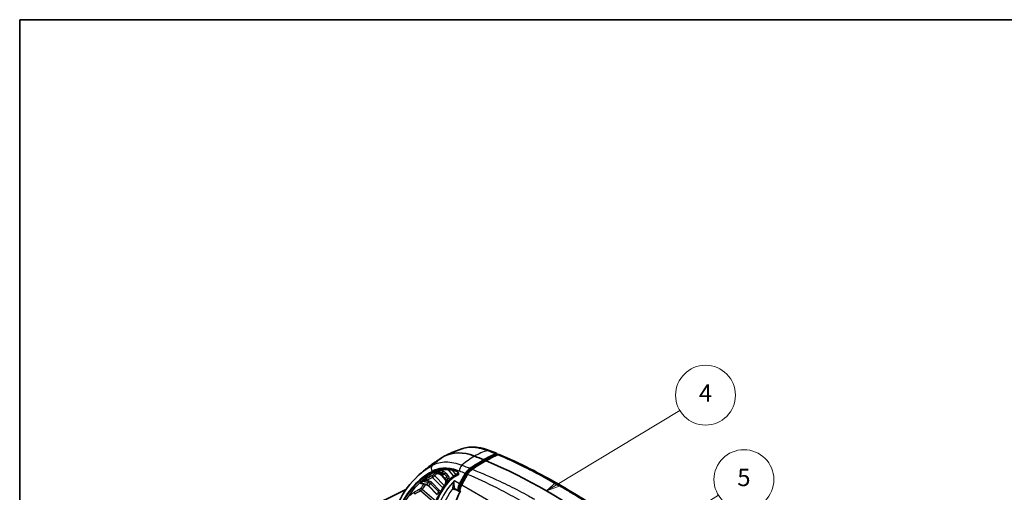
# Model space of a CAD drawing. Units: millimetres. Extents: x 29 to 3402, y 16 to 1140.
# Drawn here: x 29 to 424, y 388 to 578 of the extents above; entities that cross this region are included whole.
import ezdxf

# ---------------------------------------------------------------- set-up
doc = ezdxf.new("R2010")
doc.units = ezdxf.units.MM
doc.header["$LTSCALE"] = 2
for name, color, linetype, lineweight in [('Border (ISO)', 7, 'Continuous', 35), ('Symbol (TK)', 100, 'Continuous', 18), ('Visible (ISO)', 7, 'Continuous', 35), ('Visible Narrow (ISO)', 7, 'Continuous', 25)]:
    doc.layers.add(name, color=color, linetype=linetype, lineweight=lineweight)
doc.styles.add('Note Text (TK2) NK用', font='txt')

# ---------------------------------------------------------------- blocks, each defined once
blk = doc.blocks.new('図面枠 tk図枠')
at = {"layer": 'Border (ISO)'}
for q in [(405.5, 289), (14.5, 8)]:
    blk.add_line((14.5, 289), q, dxfattribs=at)
blk = doc.blocks.new('バルーン4')
at = {"layer": 'Symbol (TK)', "color": 100}
for p, q in [((122.23, 195.74), (146.84, 210.56)), ((121.97, 196.17), (120.08, 194.45)), ((122.23, 195.74), (120.08, 194.45)), ((120.08, 194.45), (122.48, 195.31))]:
    blk.add_line(p, q, dxfattribs=at)
at = {"layer": 'Symbol (TK)'}
blk.add_circle((151.98, 213.65), 6, dxfattribs=at)
at = {"layer": 'Symbol (TK)', "color": 7, "insert": (151.98, 213.62), "char_height": 3.5, "attachment_point": 5, "style": 'Note Text (TK2) NK用'}
blk.add_mtext('4', dxfattribs=at)
blk = doc.blocks.new('バルーン5')
at = {"layer": 'Symbol (TK)', "color": 100}
for p, q in [((122.62, 173.84), (154.57, 193.58)), ((122.35, 174.27), (120.49, 172.53)), ((122.62, 173.84), (120.49, 172.53)), ((120.49, 172.53), (122.88, 173.42))]:
    blk.add_line(p, q, dxfattribs=at)
at = {"layer": 'Symbol (TK)'}
blk.add_circle((159.67, 196.72), 6, dxfattribs=at)
at = {"layer": 'Symbol (TK)', "color": 7, "insert": (159.67, 196.71), "char_height": 3.5, "attachment_point": 5, "style": 'Note Text (TK2) NK用'}
blk.add_mtext('5', dxfattribs=at)

msp = doc.modelspace()

# ---------------------------------------------------------------- linework, layer by layer
at = {"layer": 'Visible (ISO)'}
for p, q in [((220.285, 403.642), (220.285, 403.642)), ((202.744, 400.277), (202.744, 400.276)), ((199.512, 393.532), (198.325, 394.977)), ((203.401, 395.097), (204.793, 395.982)), ((206.188, 391.596), (208.458, 395.66)), ((209.697, 397.876), (209.697, 397.876)), ((210.416, 397.61), (210.416, 397.61)), ((196.365, 387.327), (192.923, 390.881)), ((199.772, 391.697), (199.817, 392.756)), ((167.129, 381.187), (184.019, 389.623)), ((205.064, 388.824), (203.706, 389.608)), ((205.477, 388.879), (205.364, 388.944))]:
    msp.add_line(p, q, dxfattribs=at)
for centre, major_axis, ratio, start_param, end_param in [((243.202, 325.539), (-44.45, 76.99), 0.5773503, 6.2728859, 6.3078805), ((214.923, 375.2), (-15.875, 27.496), 0.5773503, 5.6591162, 6.2728859), ((240.167, 181.516), (-127, 219.97), 0.5773503, 5.6382102, 5.6591162), ((197.251, 370.88), (-35.698, -34.427), 0.2659944, 3.8059569, 3.9578936), ((203.716, 380.851), (28.227, 24.384), 0.2646054, 0.7577724, 0.9416319), ((220.727, 402.942), (-0.221, 0.511), 0.7708012, 0.0134248, 0.0134589), ((199.575, 372.221), (36.99, 33.937), 0.280077, 0.9026933, 1.05463), ((203.697, 380.839), (30.304, 25.183), 0.2558557, 0.984016, 1.1678755), ((240.167, 181.516), (126.873, -219.75), 0.5773503, 2.4931775, 2.4958432), ((240.167, 181.516), (-127, 219.97), 0.5773503, 5.3628817, 5.6326926), ((210.657, 397.128), (-0.309, 0.467), 0.3869872, 6.2830824, 6.2831349), ((254.444, 334.137), (-38.1, 65.991), 0.5773503, 0.3492445, 0.5811865), ((212.216, 395.693), (7.353, 6.709), 0.2837481, 3.2314677, 3.2315052), ((212.376, 395.601), (7.202, 6.504), 0.2774557, 3.2307534, 3.2310477)]:
    msp.add_ellipse(centre, major_axis=major_axis, ratio=ratio, start_param=start_param, end_param=end_param, dxfattribs=at)
for points, knots in [([(206.984, 405.999), (208.794, 406.51), (210.779, 406.612), (214.245, 406.126), (215.731, 405.727), (217.218, 405.148)], [0.0562391, 0.0562391, 0.0562391, 0.0562391, 0.9127823, 0.9127823, 1.5275995, 1.5275995, 1.5275995, 1.5275995]), ([(199.445, 402.914), (199.912, 403.158), (200.383, 403.393), (201.331, 403.846), (201.808, 404.063), (202.766, 404.479), (203.247, 404.678), (204.211, 405.058), (204.695, 405.238), (205.663, 405.58), (206.148, 405.742), (206.632, 405.895)], [3.95168604, 3.95168604, 3.95168604, 3.95168604, 3.97224632, 3.97224632, 3.9928066, 3.9928066, 4.01336688, 4.01336688, 4.03392716, 4.03392716, 4.05448744, 4.05448744, 4.05448744, 4.05448744]), ([(220.23, 403.94), (220.297, 403.912), (220.349, 403.855), (220.386, 403.756), (220.392, 403.72), (220.394, 403.683)], [0, 0, 0, 0, 0.052772724, 0.052772724, 0.080344982, 0.080344982, 0.080344982, 0.080344982]), ([(220.501, 403.45), (220.662, 403.523), (220.812, 403.572), (221.051, 403.575), (221.134, 403.564), (221.215, 403.53)], [0, 0, 0, 0, 0.07047169, 0.07047169, 0.10361308, 0.10361308, 0.10361308, 0.10361308]), ([(197.668, 401.872), (197.032, 401.468), (196.404, 401.052), (195.165, 400.201), (194.554, 399.765), (193.349, 398.873), (192.756, 398.418), (191.588, 397.488), (191.014, 397.014), (189.886, 396.05), (189.332, 395.559), (188.789, 395.06)], [2.38088971, 2.38088971, 2.38088971, 2.38088971, 2.40144977, 2.40144977, 2.42200982, 2.42200982, 2.44256988, 2.44256988, 2.46312993, 2.46312993, 2.48368999, 2.48368999, 2.48368999, 2.48368999]), ([(215.029, 401.378), (215.034, 401.375), (215.04, 401.372), (215.045, 401.369), (215.051, 401.365), (215.056, 401.36), (215.061, 401.355), (215.071, 401.345), (215.081, 401.333), (215.089, 401.32), (215.097, 401.307), (215.103, 401.292), (215.107, 401.278), (215.108, 401.271), (215.11, 401.264), (215.11, 401.257), (215.111, 401.251), (215.11, 401.245), (215.11, 401.239)], [0, 0, 0, 0, 0.00002308068, 0.00002308068, 0.00002308068, 0.00004629287, 0.00004629287, 0.00004629287, 0.00009219301, 0.00009219301, 0.00009219301, 0.00013936208, 0.00013936208, 0.00013936208, 0.00016250438, 0.00016250438, 0.00016250438, 0.00018438603, 0.00018438603, 0.00018438603, 0.00018438603]), ([(215.11, 401.239), (215.108, 401.215), (215.116, 401.185), (215.131, 401.158), (215.147, 401.132), (215.17, 401.11), (215.191, 401.101)], [0.0000344433, 0.0000344433, 0.0000344433, 0.0000344433, 0.00012656423, 0.00012656423, 0.00012656423, 0.00021871814, 0.00021871814, 0.00021871814, 0.00021871814]), ([(215.778, 400.969), (215.792, 400.978), (215.808, 400.984), (215.828, 400.989), (215.892, 401.006), (215.958, 400.99), (216.01, 400.968)], [-0.600829, -0.600829, -0.600829, -0.600829, -0.5, -0.5, -0.5, 0, 0, 0, 0]), ([(195.405, 396.215), (195.376, 396.224), (195.347, 396.23), (195.292, 396.237), (195.266, 396.238), (195.217, 396.237), (195.195, 396.235), (195.161, 396.229), (195.148, 396.226), (195.13, 396.222), (195.125, 396.22), (195.112, 396.217), (195.106, 396.215), (195.097, 396.212), (195.095, 396.211), (195.092, 396.21), (195.092, 396.209), (195.092, 396.209)], [0, 0, 0, 0, 0.009024488, 0.009024488, 0.016884595, 0.016884595, 0.023827049, 0.023827049, 0.028345316, 0.028345316, 0.030896498, 0.030896498, 0.034836128, 0.034836128, 0.038827252, 0.038827252, 0.041797816, 0.041797816, 0.041797816, 0.041797816]), ([(195.252, 396.357), (195.746, 396.615), (196.266, 396.828), (197.352, 397.163), (197.919, 397.284), (199.094, 397.433), (199.702, 397.46), (200.955, 397.419), (201.599, 397.351), (202.917, 397.118), (203.589, 396.954), (204.272, 396.742)], [3.95168604, 3.95168604, 3.95168604, 3.95168604, 4.05832765, 4.05832765, 4.16496926, 4.16496926, 4.27161087, 4.27161087, 4.37825248, 4.37825248, 4.48489409, 4.48489409, 4.48489409, 4.48489409]), ([(198.325, 394.977), (198.32, 394.984), (198.314, 394.991), (198.29, 395.019), (198.271, 395.04), (198.195, 395.122), (198.132, 395.182), (197.954, 395.329), (197.83, 395.412), (197.614, 395.521), (197.523, 395.558), (197.433, 395.585)], [0, 0, 0, 0, 0.00287459, 0.00287459, 0.01150202, 0.01150202, 0.0374921, 0.0374921, 0.08112891, 0.08112891, 0.11099607, 0.11099607, 0.11099607, 0.11099607]), ([(199.477, 391.289), (199.695, 391.601), (199.921, 391.902), (200.393, 392.481), (200.637, 392.759), (201.144, 393.292), (201.407, 393.547), (201.948, 394.032), (202.228, 394.262), (202.802, 394.698), (203.098, 394.904), (203.401, 395.097)], [3.66246723, 3.66246723, 3.66246723, 3.66246723, 3.7104329, 3.7104329, 3.75839857, 3.75839857, 3.80636425, 3.80636425, 3.85432992, 3.85432992, 3.90229559, 3.90229559, 3.90229559, 3.90229559]), ([(204.788, 395.839), (204.788, 395.839), (204.788, 395.84), (204.79, 395.845), (204.792, 395.851), (204.796, 395.875), (204.798, 395.901), (204.796, 395.961), (204.792, 395.992), (204.778, 396.067), (204.767, 396.112), (204.734, 396.207), (204.712, 396.258), (204.674, 396.332), (204.661, 396.357), (204.645, 396.383), (204.643, 396.387), (204.638, 396.395), (204.635, 396.4), (204.623, 396.419), (204.614, 396.433), (204.575, 396.488), (204.544, 396.528), (204.477, 396.602), (204.441, 396.636), (204.374, 396.69), (204.343, 396.71), (204.299, 396.733), (204.283, 396.739), (204.272, 396.742)], [0.03077061, 0.03077061, 0.03077061, 0.03077061, 0.03697075, 0.03697075, 0.04611133, 0.04611133, 0.06190646, 0.06190646, 0.07495068, 0.07495068, 0.09070119, 0.09070119, 0.10751571, 0.10751571, 0.11577199, 0.11577199, 0.1169037, 0.1169037, 0.11860136, 0.11860136, 0.12369885, 0.12369885, 0.13912895, 0.13912895, 0.15633109, 0.15633109, 0.1730539, 0.1730539, 0.18626823, 0.18626823, 0.18626823, 0.18626823]), ([(208.516, 395.76), (208.63, 395.949), (208.784, 396.158), (209.011, 396.422), (209.055, 396.472), (209.118, 396.541), (209.136, 396.56), (209.18, 396.607), (209.207, 396.636), (209.318, 396.75), (209.405, 396.836), (209.679, 397.091), (209.881, 397.261), (210.15, 397.46), (210.218, 397.509), (210.287, 397.555)], [0, 0, 0, 0, 0.09573857, 0.09573857, 0.11803143, 0.11803143, 0.12638479, 0.12638479, 0.13891716, 0.13891716, 0.17661995, 0.17661995, 0.25288025, 0.25288025, 0.27893396, 0.27893396, 0.27893396, 0.27893396]), ([(189.919, 391.927), (189.901, 391.931), (189.882, 391.934), (189.849, 391.938), (189.834, 391.939), (189.81, 391.94), (189.8, 391.939), (189.778, 391.938), (189.767, 391.937), (189.755, 391.935), (189.752, 391.934), (189.751, 391.934), (189.751, 391.934), (189.751, 391.934)], [0, 0, 0, 0, 0.006351409, 0.006351409, 0.012046147, 0.012046147, 0.016474232, 0.016474232, 0.023933828, 0.023933828, 0.030935991, 0.030935991, 0.031383172, 0.031383172, 0.031383172, 0.031383172]), ([(192.923, 390.881), (192.874, 390.931), (192.821, 390.98), (192.75, 391.038), (192.736, 391.049), (192.712, 391.067), (192.701, 391.075), (192.659, 391.107), (192.626, 391.13), (192.489, 391.218), (192.378, 391.278), (192.171, 391.363), (192.076, 391.395), (191.982, 391.418)], [0, 0, 0, 0, 0.02307311, 0.02307311, 0.02853021, 0.02853021, 0.03262266, 0.03262266, 0.0449112, 0.0449112, 0.08210636, 0.08210636, 0.11202411, 0.11202411, 0.11202411, 0.11202411]), ([(193.127, 375.633), (193.369, 376.844), (193.649, 378.025), (194.281, 380.324), (194.634, 381.441), (195.412, 383.607), (195.837, 384.656), (196.758, 386.68), (197.254, 387.656), (198.314, 389.531), (198.879, 390.43), (199.477, 391.289)], [3.34580428, 3.34580428, 3.34580428, 3.34580428, 3.40913687, 3.40913687, 3.47246946, 3.47246946, 3.53580205, 3.53580205, 3.59913464, 3.59913464, 3.66246723, 3.66246723, 3.66246723, 3.66246723]), ([(199.817, 392.756), (199.821, 392.863), (199.802, 392.989), (199.715, 393.224), (199.657, 393.334), (199.561, 393.47), (199.537, 393.502), (199.512, 393.532)], [0, 0, 0, 0, 0.0509077, 0.0509077, 0.09209031, 0.09209031, 0.10448333, 0.10448333, 0.10448333, 0.10448333]), ([(205.878, 388.355), (205.623, 388.519), (205.467, 388.794), (205.375, 389.459), (205.442, 389.865), (205.723, 390.689), (205.909, 391.095), (206.15, 391.528)], [0.01405273, 0.01405273, 0.01405273, 0.01405273, 0.2801575, 0.2801575, 0.56597523, 0.56597523, 0.79796688, 0.79796688, 0.79796688, 0.79796688]), ([(205.572, 388.67), (205.557, 388.671), (205.542, 388.673), (205.35, 388.699), (205.195, 388.748), (205.064, 388.824)], [0.53989633, 0.53989633, 0.53989633, 0.53989633, 0.55186707, 0.55186707, 0.6927992, 0.6927992, 0.6927992, 0.6927992])]:
    msp.add_open_spline(points, degree=3, knots=knots, dxfattribs=at)
for points in [[(215.779, 400.969), (217.41, 401.908), (218.977, 402.732), (220.449, 403.426)], [(217.218, 405.148), (218.22, 404.758), (219.221, 404.356), (220.223, 403.943)], [(220.23, 403.94), (220.23, 403.94), (220.23, 403.94), (220.23, 403.94)], [(220.285, 403.642), (220.398, 403.595), (220.511, 403.548), (220.624, 403.501)], [(220.394, 403.683), (220.396, 403.655), (220.395, 403.627), (220.391, 403.598)], [(220.449, 403.426), (220.466, 403.434), (220.484, 403.443), (220.501, 403.45)], [(221.215, 403.53), (229.412, 400.087), (237.641, 395.873), (245.927, 391.087)], [(210.348, 397.595), (212.193, 398.815), (214.016, 399.948), (215.778, 400.969)], [(180.817, 384.211), (182.899, 388.451), (185.592, 392.129), (188.787, 395.059)], [(188.787, 395.059), (188.787, 395.059), (188.788, 395.06), (188.789, 395.06)], [(197.433, 395.585), (196.757, 395.795), (196.081, 396.005), (195.405, 396.215)], [(208.458, 395.66), (208.477, 395.693), (208.497, 395.728), (208.516, 395.76)], [(210.287, 397.555), (210.307, 397.568), (210.327, 397.582), (210.348, 397.595)], [(191.982, 391.418), (191.295, 391.588), (190.607, 391.757), (189.919, 391.927)], [(206.15, 391.528), (206.162, 391.55), (206.175, 391.573), (206.188, 391.596)], [(245.927, 391.087), (254.244, 386.288), (262.645, 380.896), (270.89, 374.839)], [(203.705, 389.608), (203.705, 389.608), (203.705, 389.608), (203.706, 389.608)], [(203.705, 389.608), (203.705, 389.608), (203.705, 389.608), (203.705, 389.608)]]:
    msp.add_open_spline(points, degree=3, dxfattribs=at)
at = {"layer": 'Visible Narrow (ISO)'}
for p, q in [((204.348, 399.904), (204.348, 399.905)), ((195.046, 396.246), (195.457, 396.461)), ((195.314, 395.029), (199.254, 390.963)), ((196.153, 396.663), (198.021, 395.91)), ((198.359, 395.092), (199.545, 393.647)), ((200.189, 394.617), (199.367, 395.617)), ((199.881, 396.076), (200.703, 395.075)), ((203.024, 394.848), (200.923, 397.406)), ((202.425, 397.204), (203.897, 395.412)), ((205.351, 391.879), (207.608, 395.92)), ((207.744, 395.887), (205.486, 391.846)), ((205.556, 391.923), (207.826, 395.985)), ((207.961, 395.953), (205.691, 391.89)), ((208.499, 395.436), (206.229, 391.372)), ((209.675, 397.784), (209.675, 397.784)), ((212.019, 396.953), (212.019, 396.953)), ((189.886, 391.973), (189.885, 391.972)), ((192.929, 391.027), (196.371, 387.474)), ((196.858, 388.619), (193.774, 391.802)), ((194.246, 392.309), (197.33, 389.125)), ((198.671, 390.075), (194.549, 394.33)), ((199.846, 392.849), (199.799, 391.734)), ((200.381, 392.46), (200.475, 393.796)), ((201.105, 393.928), (201.054, 393.194)), ((203.202, 391.378), (203.202, 391.378)), ((203.283, 393.073), (205.351, 391.879)), ((205.691, 391.89), (206.191, 391.602)), ((206.229, 391.372), (261.531, 359.444)), ((195.505, 383.802), (189.657, 388.867)), ((190.355, 389.639), (195.923, 384.818)), ((204.629, 389.56), (204.629, 389.56))]:
    msp.add_line(p, q, dxfattribs=at)
for centre, major_axis, ratio, start_param, end_param in [((225.587, 359.397), (-24.611, 44.44), 0.8164533, 0.0494709, 0.1924801), ((218.337, 359.349), (18.435, 47.337), 0.6625931, 0.7255299, 0.8685391), ((215.829, 357.902), (-18.435, -47.337), 0.6625931, 3.6543002, 3.7973094), ((216.481, 403.254), (0.737, 1.893), 0.6625931, 0, 0.5127075), ((219.862, 403.648), (0.0432, -0.0919), 0.7393579, 3.8605953, 5.6834516), ((190.401, 161.803), (-45.854, 250.803), 0.692619, 5.8578213, 5.8603964), ((220.293, 403.678), (0.101, 0.005), 0.946335, 5.4394286, 6.2831853), ((220.687, 402.92), (-0.239, 0.507), 0.7387398, 5.6786029, 6.2835035), ((220.727, 402.942), (-0.221, 0.511), 0.7708014, 5.6952645, 6.296586), ((220.451, 403.301), (0.534, 0.244), 0.0356421, 0.9342115, 1.061802), ((195.734, 397.582), (-0.984, 1.778), 0.8164533, 0.1924801, 1.5853607), ((249.141, 328.969), (-42.658, 73.886), 0.5773503, 0.0920836, 0.092097), ((206.782, 397.655), (0.737, 1.893), 0.6625931, 0.8685391, 2.2614196), ((213.576, 374.422), (-13.725, 23.772), 0.5773503, 5.9115509, 5.9115592), ((236.916, 321.91), (-42.912, 74.326), 0.5773503, 6.2728859, 6.6312239), ((237.262, 322.11), (-42.658, 73.887), 0.5773503, 6.2728859, 6.6312239), ((-1306.816, -589.306), (2028.254, 1222.663), 0.0439848, 0.7113822, 0.7130306), ((194.661, 394.629), (-0.24, 0.448), 0.5194729, 0.1280466, 1.9972253), ((208.637, 371.571), (-14.337, 24.833), 0.5773503, 5.725282, 6.2728859), ((194.807, 396.695), (0.246, -0.444), 0.8164533, 4.7269533, 6.262843), ((241.508, 324.561), (-42.554, 73.705), 0.5773503, 0.0786, 0.1060728), ((194.955, 394.822), (-0.33, 0.387), 0.8119075, 4.5637647, 6.0996544), ((208.983, 371.771), (-14.083, 24.393), 0.5773503, 6.2584901, 6.2728859), ((238.029, 322.553), (-42.639, 73.854), 0.5773503, 6.2776108, 6.2895538), ((195.362, 395.802), (-0.259, 0.437), 0.81648, 5.4713277, 6.2392726), ((241.855, 324.762), (-42.3, 73.265), 0.5773503, 0.0777863, 0.1060728), ((238.275, 322.695), (-42.562, 73.72), 0.5773503, 6.2728859, 6.2895538), ((-231.859, -3318.414), (3618.289, -2734.717), 0.7820417, 2.0022915, 2.0027842), ((196.069, 396.208), (-0.246, 0.444), 0.8164533, 5.4948982, 5.905977), ((209.996, 372.355), (-13.987, 24.226), 0.5773503, 6.2619476, 6.2728859), ((196.223, 396.291), (-0.238, 0.449), 0.8163125, 5.5103572, 5.7997109), ((197.584, 396.07), (-0.151, -0.485), 0.2600554, 0, 0.4459601), ((239.358, 323.32), (-41.769, 72.346), 0.5773503, 6.2728859, 6.2852533), ((198.197, 397.287), (-0.233, 0.451), 0.5220003, 1.3516113, 1.8741202), ((211.079, 372.981), (-13.194, 22.853), 0.5773503, 6.2403503, 6.2728859), ((197.812, 394.771), (0.615, -1.111), 0.8164533, 1.5853607, 2.3533055), ((-478.173, -38.036), (-842.723, -505.596), 0.0445351, 3.7534912, 3.7548216), ((198.718, 395.299), (-0.393, -0.322), 0.225057, 5.6489623, 6.2831853), ((239.61, 323.465), (-41.328, 71.582), 0.5773503, 6.2728859, 6.2813287), ((198.551, 396.597), (0.138, 0.489), 0.1917895, 3.5513854, 5.3051446), ((211.331, 373.126), (-12.753, 22.089), 0.5773503, 6.223059, 6.2728859), ((199.726, 395.825), (0.393, 0.322), 0.225057, 0.9889332, 2.5073696), ((222.453, 362.377), (-18.683, 32.359), 0.5773503, 6.2341624, 6.5477089), ((200.548, 394.824), (0.393, 0.322), 0.225057, 0.9889332, 2.5073696), ((222.799, 362.577), (-18.937, 32.799), 0.5773503, 6.2351398, 6.3078805), ((204.423, 397.228), (-0.15, -0.485), 0.6926888, 5.3550555, 6.2831853), ((205.067, 395.434), (-0.216, 0.46), 0.8155157, 0.1628164, 1.6399868), ((207.68, 395.961), (-0.0887, 0.0495), 0.7720127, 1.1393086, 2.6926516), ((209.09, 396.745), (1.579, 1.549), 0.3008318, 1.8843428, 2.4026203), ((207.889, 395.911), (-0.0887, 0.0495), 0.7720127, 4.2811342, 5.8342443), ((227.136, 230.558), (-95.471, 165.361), 0.5773503, 5.6362663, 5.6402876), ((208.227, 396.711), (0.0765, -0.0669), 0.4545754, 4.1309329, 5.9682976), ((208.676, 395.538), (-0.218, 0.122), 0.7720127, 0, 1.1393086), ((208.737, 395.632), (-0.223, 0.124), 0.7720127, 6.2581536, 7.4224939), ((210.155, 393.548), (-1.303, 2.256), 0.5773503, 0.2657181, 0.3316752), ((209.565, 397.887), (0.0557, -0.0849), 0.3815618, 0.6335169, 2.458426), ((287.705, 217.983), (181.574, -178.985), 0.4096133, 2.3613444, 2.3640577), ((210.601, 397.096), (-0.315, 0.459), 0.3397355, 5.5799263, 6.2795625), ((210.657, 397.128), (-0.309, 0.467), 0.3869872, 5.5932842, 6.2830768), ((210.345, 397.466), (0.579, 0.396), 0.0373082, 4.8893854, 5.0170419), ((238.029, 322.553), (-42.639, 73.854), 0.5773503, 0.127348, 0.1475771), ((189.859, 391.563), (-0.356, 0.363), 0.8076215, 5.275307, 6.0432519), ((241.508, 324.561), (-42.554, 73.705), 0.5773503, 0.207257, 0.2516267), ((238.275, 322.695), (-42.562, 73.72), 0.5773503, 0.127348, 0.1475771), ((-140.106, -3466.572), (4481.243, -2223.199), 0.7511642, 1.8580051, 1.8584513), ((190.591, 392.257), (-0.343, 0.375), 0.8098848, 5.3026179, 6.0705627), ((241.855, 324.762), (-42.3, 73.265), 0.5773503, 0.2063993, 0.2516267), ((-2.804, -1266.576), (-1928.723, 754.011), 0.7971437, 4.9174803, 4.9185774), ((192.104, 391.911), (-0.122, -0.493), 0.1864415, 0, 0.5296989), ((239.358, 323.32), (-41.769, 72.346), 0.5773503, 0.1208509, 0.1434837), ((192.41, 393.423), (-0.24, 0.448), 0.5195288, 0.1302639, 1.9971378), ((-1766.848, -891.103), (-2506.591, -1529.695), 0.0426825, 3.7881089, 3.7895489), ((192.92, 392.671), (-0.105, -0.497), 0.1220983, 0.5090358, 2.2407812), ((193.288, 391.234), (-0.365, -0.353), 0.3255773, 5.6263425, 6.2831853), ((239.61, 323.465), (-41.328, 71.582), 0.5773503, 0.1160696, 0.1397278), ((248.157, 330.508), (-39.638, 68.655), 0.5773503, 0.2645236, 0.5811865), ((194.133, 392.01), (0.365, 0.353), 0.3255773, 0.9663134, 2.4847499), ((248.157, 330.508), (-38.868, 67.322), 0.5773503, 0.169687, 0.581617), ((199.894, 390.998), (-0.417, 0.29), 0.7880965, 0, 1.2166404), ((199.904, 393.855), (-0.393, -0.322), 0.225057, 5.6489623, 6.2831853), ((250.851, 332.063), (-41.222, 71.399), 0.5773503, 0.2678625, 0.2906428), ((200.324, 392.735), (-0.508, 0.021), 0.5912082, 5.9642947, 6.2831859), ((250.599, 331.918), (-40.781, 70.635), 0.5773503, 0.2680114, 0.290494), ((199.258, 394.051), (1.101, -0.636), 0.8248018, 0.3792683, 1.1471085), ((200.95, 393.677), (-0.507, 0.035), 0.5340841, 4.4388871, 5.9642224), ((212.216, 395.693), (7.353, 6.709), 0.2837481, 2.4460717, 3.2314677), ((212.279, 395.619), (-7.297, -6.625), 0.2806413, 5.5874656, 6.4991031), ((212.312, 395.675), (-7.258, -6.589), 0.2806413, 5.5874656, 6.460338), ((212.376, 395.601), (7.202, 6.504), 0.2774557, 2.4456516, 3.2307534), ((205.423, 391.921), (-0.0887, 0.0495), 0.7720127, 1.1393086, 2.6926516), ((205.62, 391.849), (-0.0887, 0.0495), 0.7720127, 4.2809013, 5.8342443), ((206.368, 391.407), (-0.218, 0.12), 0.7780267, 6.2788009, 7.421987), ((206.406, 391.474), (-0.218, 0.122), 0.7720127, 0, 1.1393086), ((206.285, 394.547), (-1.511, -4.694), 0.2368359, 0.8866783, 0.9067788), ((244.657, 388.888), (1.27, 2.199), 0.5773526, 0.0001602, 0.6162818), ((187.474, 387.968), (-0.245, 0.445), 0.5175693, 0.2692642, 2.1209281), ((-1276.539, -584.286), (2001.771, 1227.165), 0.0412122, 0.7241352, 0.7257845), ((-1725.979, -883.217), (-2470.585, -1532.091), 0.04017, 3.8005515, 3.8019921), ((189.725, 389.207), (-0.245, 0.445), 0.5175003, 0.2670567, 2.1210077), ((189.996, 389.432), (-0.411, 0.299), 0.790784, 4.3738352, 5.909725), ((249.024, 331.008), (-38.234, 66.223), 0.5773503, 0.2464572, 0.581617), ((250.851, 332.063), (-41.222, 71.399), 0.5773503, 0.3987622, 0.4215425), ((197.217, 388.827), (0.365, 0.353), 0.3255773, 0.9663134, 2.4847499), ((203.061, 389.248), (0.711, 0.274), 0.973871, 0.5998482, 1.8348857)]:
    msp.add_ellipse(centre, major_axis=major_axis, ratio=ratio, start_param=start_param, end_param=end_param, dxfattribs=at)
for points, knots in [([(206.632, 405.894), (207.728, 406.239), (208.905, 406.418), (210.141, 406.426), (212.14, 406.439), (214.296, 406.005), (216.508, 405.144)], [-0.8090574, -0.8090574, -0.8090574, -0.8090574, -0.5, -0.5, -0.5, 0, 0, 0, 0]), ([(216.01, 400.968), (216.833, 401.441), (217.637, 401.885), (218.42, 402.297), (219.203, 402.709), (219.965, 403.089), (220.704, 403.437)], [-1, -1, -1, -1, -0.5, -0.5, -0.5, 0, 0, 0, 0]), ([(219.71, 403.838), (219.722, 403.835), (219.746, 403.82), (219.775, 403.783), (219.789, 403.738), (219.788, 403.709), (219.785, 403.696)], [0, 0, 0, 0, 0.25, 0.5, 0.75, 0.9999661, 0.9999661, 0.9999661, 0.9999661]), ([(220.23, 403.94), (220.215, 403.946), (220.151, 403.964), (220, 403.956), (219.826, 403.893), (219.727, 403.847)], [0.0008020453, 0.0008020453, 0.0008020453, 0.0008020453, 0.0009692499, 0.0014538748, 0.0019384997, 0.0019384997, 0.0019384997, 0.0019384997]), ([(219.727, 403.847), (219.74, 403.843), (219.764, 403.829), (219.793, 403.792), (219.807, 403.747), (219.806, 403.718), (219.802, 403.705)], [0.00001293, 0.00001293, 0.00001293, 0.00001293, 0.25, 0.5, 0.75, 1, 1, 1, 1]), ([(219.802, 403.705), (219.897, 403.749), (219.979, 403.778), (220.049, 403.794), (220.12, 403.809), (220.179, 403.811), (220.225, 403.801), (220.271, 403.79), (220.304, 403.768), (220.326, 403.735), (220.337, 403.718), (220.345, 403.699), (220.351, 403.677), (220.356, 403.657), (220.358, 403.635), (220.359, 403.612)], [0, 0, 0, 0, 0.0004625881, 0.0004625881, 0.0004625881, 0.0009251762, 0.0009251762, 0.0009251762, 0.0013877642, 0.0013877642, 0.0013877642, 0.0016190583, 0.0016190583, 0.0016190583, 0.0018307922, 0.0018307922, 0.0018307922, 0.0018307922]), ([(219.859, 403.554), (219.931, 403.589), (219.996, 403.614), (220.053, 403.631), (220.11, 403.648), (220.16, 403.656), (220.201, 403.656), (220.234, 403.657), (220.262, 403.652), (220.285, 403.642)], [-0.00000002889, -0.00000002889, -0.00000002889, -0.00000002889, 0.00035627858, 0.00035627858, 0.00035627858, 0.00071261717, 0.00071261717, 0.00071261717, 0.00099821808, 0.00099821808, 0.00099821808, 0.00099821808]), ([(220.704, 403.437), (224.274, 401.923), (227.828, 400.262), (231.393, 398.47), (233.873, 397.223), (236.357, 395.912), (238.856, 394.543), (240.106, 393.858), (241.359, 393.159), (242.617, 392.446), (243.396, 392.005), (244.177, 391.558), (244.959, 391.106)], [-0.85244425, -0.85244425, -0.85244425, -0.85244425, -0.47500001, -0.47500001, -0.47500001, -0.21250001, -0.21250001, -0.21250001, -0.08125002, -0.08125002, -0.08125002, -0.00000008, -0.00000008, -0.00000008, -0.00000008]), ([(220.762, 403.461), (220.939, 403.537), (221.069, 403.559), (221.158, 403.545), (221.179, 403.542), (221.198, 403.537), (221.215, 403.53)], [-1, -1, -1, -1, -0.75, -0.75, -0.75, -0.6898363, -0.6898363, -0.6898363, -0.6898363]), ([(194.49, 399.173), (196.091, 400.059), (197.934, 400.52), (199.933, 400.533), (201.933, 400.546), (204.089, 400.112), (206.3, 399.251)], [-1, -1, -1, -1, -0.5, -0.5, -0.5, 0, 0, 0, 0]), ([(216.01, 400.968), (215.121, 400.453), (214.217, 399.911), (213.303, 399.342), (212.389, 398.774), (211.465, 398.181), (210.533, 397.565)], [-1, -1, -1, -1, -0.5, -0.5, -0.5, 0, 0, 0, 0]), ([(194.297, 396.752), (191.543, 395.227), (189.046, 393.251), (186.851, 390.859), (184.656, 388.466), (182.762, 385.659), (181.205, 382.486)], [-1, -1, -1, -1, -0.5, -0.5, -0.5, 0, 0, 0, 0]), ([(205.345, 396.825), (203.276, 397.631), (201.26, 398.037), (199.389, 398.025), (197.518, 398.012), (195.795, 397.581), (194.297, 396.752)], [-1, -1, -1, -1, -0.5, -0.5, -0.5, 0, 0, 0, 0]), ([(195.314, 395.029), (195.283, 394.977), (195.238, 394.918), (195.184, 394.856), (195.129, 394.794), (195.064, 394.728), (194.994, 394.664), (194.853, 394.535), (194.692, 394.414), (194.549, 394.33)], [0, 0, 0, 0, 0.0002885132, 0.0002885132, 0.0002885132, 0.0005770265, 0.0005770265, 0.0005770265, 0.001154053, 0.001154053, 0.001154053, 0.001154053]), ([(195.111, 396.216), (195.098, 396.21), (195.086, 396.205), (195.076, 396.2), (195.031, 396.18), (195.005, 396.17), (195.01, 396.177), (195.016, 396.185), (195.052, 396.209), (195.119, 396.248)], [0.00069477262, 0.00069477262, 0.00069477262, 0.00069477262, 0.00078704026, 0.00078704026, 0.00078704026, 0.00118056039, 0.00118056039, 0.00118056039, 0.00157408052, 0.00157408052, 0.00157408052, 0.00157408052]), ([(195.442, 396.256), (195.415, 396.246), (195.384, 396.228), (195.395, 396.218), (195.405, 396.215)], [0, 0, 0, 0, 0.00012894617, 0.00023777, 0.00023777, 0.00023777, 0.00023777]), ([(198.042, 397.036), (197.969, 397.026), (197.894, 397.015), (197.819, 397.005), (197.752, 396.995), (197.684, 396.985), (197.616, 396.975), (197.607, 396.973), (197.597, 396.972), (197.588, 396.971), (197.51, 396.959), (197.432, 396.947), (197.353, 396.935), (197.293, 396.926), (197.233, 396.917), (197.173, 396.907), (197.154, 396.904), (197.134, 396.901), (197.114, 396.898), (197.059, 396.889), (197.004, 396.88), (196.949, 396.871), (196.926, 396.867), (196.903, 396.863), (196.881, 396.859), (196.828, 396.851), (196.776, 396.842), (196.724, 396.832), (196.705, 396.829), (196.687, 396.826), (196.668, 396.822), (196.664, 396.822), (196.661, 396.821), (196.657, 396.82), (196.633, 396.816), (196.609, 396.812), (196.585, 396.807), (196.572, 396.804), (196.558, 396.802), (196.544, 396.799), (196.531, 396.797), (196.517, 396.794), (196.504, 396.791), (196.488, 396.788), (196.473, 396.785), (196.458, 396.782), (196.438, 396.778), (196.418, 396.774), (196.399, 396.77), (196.395, 396.769), (196.391, 396.768), (196.387, 396.767), (196.373, 396.764), (196.359, 396.76), (196.346, 396.757), (196.339, 396.756), (196.333, 396.754), (196.327, 396.752), (196.32, 396.751), (196.314, 396.749), (196.309, 396.748)], [0, 0, 0, 0, 0.0002419672, 0.0002419672, 0.0002419672, 0.0004574601, 0.0004574601, 0.0004574601, 0.0004866001, 0.0004866001, 0.0004866001, 0.0007314563, 0.0007314563, 0.0007314563, 0.0009149202, 0.0009149202, 0.0009149202, 0.000975436, 0.000975436, 0.000975436, 0.0011436503, 0.0011436503, 0.0011436503, 0.0012128651, 0.0012128651, 0.0012128651, 0.0013723804, 0.0013723804, 0.0013723804, 0.0014295629, 0.0014295629, 0.0014295629, 0.001441202, 0.001441202, 0.001441202, 0.0015153367, 0.0015153367, 0.0015153367, 0.0015582235, 0.0015582235, 0.0015582235, 0.0016011104, 0.0016011104, 0.0016011104, 0.001650274, 0.001650274, 0.001650274, 0.0017154755, 0.0017154755, 0.0017154755, 0.0017297711, 0.0017297711, 0.0017297711, 0.0017798058, 0.0017798058, 0.0017798058, 0.0018048231, 0.0018048231, 0.0018048231, 0.0018298405, 0.0018298405, 0.0018298405, 0.0018298405]), ([(197.503, 395.616), (197.666, 395.57), (197.823, 395.499), (197.969, 395.409), (198.042, 395.364), (198.112, 395.315), (198.177, 395.261), (198.242, 395.208), (198.303, 395.152), (198.359, 395.092)], [0, 0, 0, 0, 0.0005191481, 0.0005191481, 0.0005191481, 0.0007787221, 0.0007787221, 0.0007787221, 0.0010382962, 0.0010382962, 0.0010382962, 0.0010382962]), ([(199.367, 395.617), (199.308, 395.679), (199.244, 395.737), (199.176, 395.79), (199.107, 395.844), (199.034, 395.894), (198.957, 395.938), (198.803, 396.028), (198.636, 396.096), (198.462, 396.138)], [0, 0, 0, 0, 0.0002672255, 0.0002672255, 0.0002672255, 0.000534451, 0.000534451, 0.000534451, 0.001068902, 0.001068902, 0.001068902, 0.001068902]), ([(198.707, 396.848), (198.935, 396.784), (199.153, 396.682), (199.353, 396.55), (199.453, 396.484), (199.549, 396.41), (199.637, 396.331), (199.725, 396.251), (199.807, 396.167), (199.881, 396.076)], [0, 0, 0, 0, 0.0007258301, 0.0007258301, 0.0007258301, 0.0010887451, 0.0010887451, 0.0010887451, 0.0014516601, 0.0014516601, 0.0014516601, 0.0014516601]), ([(200.703, 395.075), (200.774, 394.989), (200.836, 394.9), (200.889, 394.806), (200.942, 394.713), (200.986, 394.617), (201.021, 394.519), (201.056, 394.42), (201.08, 394.32), (201.094, 394.22), (201.108, 394.122), (201.112, 394.024), (201.105, 393.928)], [0, 0, 0, 0, 0.0003387099, 0.0003387099, 0.0003387099, 0.0006774199, 0.0006774199, 0.0006774199, 0.0010180264, 0.0010180264, 0.0010180264, 0.0013548397, 0.0013548397, 0.0013548397, 0.0013548397]), ([(204.064, 397.02), (204.141, 396.996), (204.22, 396.956), (204.299, 396.902), (204.377, 396.848), (204.455, 396.78), (204.527, 396.701), (204.67, 396.542), (204.792, 396.34), (204.865, 396.137), (204.938, 395.934), (204.963, 395.729), (204.935, 395.566), (204.907, 395.403), (204.826, 395.282), (204.708, 395.226)], [0, 0, 0, 0, 0.0003333435, 0.0003333435, 0.0003333435, 0.000666687, 0.000666687, 0.000666687, 0.001333374, 0.001333374, 0.001333374, 0.002000061, 0.002000061, 0.002000061, 0.0026667479, 0.0026667479, 0.0026667479, 0.0026667479]), ([(207.826, 395.985), (207.832, 395.998), (207.84, 396.01), (207.847, 396.023), (207.86, 396.045), (207.874, 396.068), (207.888, 396.091), (207.91, 396.127), (207.933, 396.163), (207.958, 396.201), (207.979, 396.232), (208.001, 396.264), (208.025, 396.297), (208.034, 396.31), (208.044, 396.324), (208.054, 396.338), (208.063, 396.35), (208.072, 396.362), (208.081, 396.374), (208.095, 396.393), (208.109, 396.411), (208.123, 396.43), (208.142, 396.455), (208.161, 396.479), (208.181, 396.504), (208.216, 396.548), (208.252, 396.592), (208.29, 396.637)], [0, 0, 0, 0, 0.0000665879, 0.0000665879, 0.0000665879, 0.0001870302, 0.0001870302, 0.0001870302, 0.0003737522, 0.0003737522, 0.0003737522, 0.000532703, 0.000532703, 0.000532703, 0.0005992908, 0.0005992908, 0.0005992908, 0.0006575552, 0.0006575552, 0.0006575552, 0.000746599, 0.000746599, 0.000746599, 0.0008614806, 0.0008614806, 0.0008614806, 0.0010654059, 0.0010654059, 0.0010654059, 0.0010654059]), ([(209.739, 397.712), (209.647, 397.651), (209.553, 397.585), (209.459, 397.514), (209.365, 397.444), (209.272, 397.37), (209.18, 397.294), (209.089, 397.218), (209, 397.139), (208.915, 397.061), (208.83, 396.982), (208.748, 396.903), (208.671, 396.825), (208.594, 396.747), (208.521, 396.67), (208.452, 396.594), (208.383, 396.517), (208.318, 396.441), (208.258, 396.367), (208.138, 396.219), (208.038, 396.08), (207.961, 395.953)], [-0.00000006, -0.00000006, -0.00000006, -0.00000006, 0.0003562786, 0.0003562786, 0.0003562786, 0.0007126172, 0.0007126172, 0.0007126172, 0.0010689558, 0.0010689558, 0.0010689558, 0.0014252943, 0.0014252943, 0.0014252943, 0.0017816329, 0.0017816329, 0.0017816329, 0.0021379715, 0.0021379715, 0.0021379715, 0.0028506487, 0.0028506487, 0.0028506487, 0.0028506487]), ([(209.629, 397.831), (209.507, 397.75), (209.387, 397.663), (209.266, 397.568), (209.145, 397.473), (209.024, 397.371), (208.909, 397.268), (208.795, 397.165), (208.686, 397.06), (208.582, 396.954), (208.53, 396.902), (208.48, 396.848), (208.431, 396.795), (208.382, 396.742), (208.335, 396.689), (208.29, 396.637)], [0, 0, 0, 0, 0.0004625881, 0.0004625881, 0.0004625881, 0.0009251762, 0.0009251762, 0.0009251762, 0.0013877642, 0.0013877642, 0.0013877642, 0.0016190583, 0.0016190583, 0.0016190583, 0.0018503517, 0.0018503517, 0.0018503517, 0.0018503517]), ([(210.462, 397.515), (210.23, 397.354), (210.006, 397.172), (209.803, 396.99), (209.702, 396.899), (209.606, 396.809), (209.516, 396.719), (209.425, 396.63), (209.339, 396.541), (209.259, 396.454), (209.1, 396.282), (208.961, 396.116), (208.845, 395.961), (208.728, 395.806), (208.632, 395.662), (208.556, 395.527)], [-1, -1, -1, -1, -0.75, -0.75, -0.75, -0.625, -0.625, -0.625, -0.5, -0.5, -0.5, -0.25, -0.25, -0.25, 0, 0, 0, 0]), ([(233.88, 382.666), (233.105, 383.114), (232.331, 383.557), (231.556, 383.997), (230.304, 384.707), (229.052, 385.408), (227.801, 386.096), (225.297, 387.473), (222.794, 388.802), (220.293, 390.07), (216.37, 392.059), (212.452, 393.897), (208.556, 395.527)], [-1, -1, -1, -1, -0.91875009, -0.91875009, -0.91875009, -0.78750008, -0.78750008, -0.78750008, -0.52500005, -0.52500005, -0.52500005, -0.11329764, -0.11329764, -0.11329764, -0.11329764]), ([(209.565, 397.981), (209.574, 397.975), (209.594, 397.959), (209.623, 397.922), (209.644, 397.881), (209.651, 397.857), (209.652, 397.846)], [0.00004399, 0.00004399, 0.00004399, 0.00004399, 0.25, 0.5, 0.75, 0.9999661, 0.9999661, 0.9999661, 0.9999661]), ([(210.533, 397.565), (214.162, 396.084), (217.837, 394.494), (221.519, 392.769), (224.08, 391.569), (226.644, 390.304), (229.198, 388.967), (230.476, 388.298), (231.75, 387.611), (233.02, 386.905), (233.807, 386.468), (234.591, 386.024), (235.374, 385.572)], [-0.85244425, -0.85244425, -0.85244425, -0.85244425, -0.47500001, -0.47500001, -0.47500001, -0.21250001, -0.21250001, -0.21250001, -0.08125002, -0.08125002, -0.08125002, 0, 0, 0, 0]), ([(189.813, 391.94), (189.805, 391.936), (189.798, 391.933), (189.79, 391.93), (189.712, 391.896), (189.644, 391.871), (189.592, 391.859), (189.541, 391.847), (189.507, 391.848), (189.504, 391.868), (189.5, 391.888), (189.526, 391.928), (189.583, 391.984)], [0.0003581672, 0.0003581672, 0.0003581672, 0.0003581672, 0.0003966225, 0.0003966225, 0.0003966225, 0.000793245, 0.000793245, 0.000793245, 0.0011898675, 0.0011898675, 0.0011898675, 0.0015864899, 0.0015864899, 0.0015864899, 0.0015864899]), ([(189.917, 392), (189.893, 391.984), (189.866, 391.953), (189.892, 391.934), (189.915, 391.928), (189.919, 391.927)], [0, 0, 0, 0, 0.00013029696, 0.00026059392, 0.00029053156, 0.00029053156, 0.00029053156, 0.00029053156]), ([(190.319, 392.682), (190.362, 392.721), (190.419, 392.767), (190.483, 392.816), (190.547, 392.865), (190.619, 392.917), (190.695, 392.97), (190.771, 393.022), (190.851, 393.076), (190.931, 393.129), (191.012, 393.182), (191.094, 393.235), (191.177, 393.287), (191.26, 393.339), (191.344, 393.391), (191.426, 393.441), (191.509, 393.492), (191.591, 393.54), (191.672, 393.587), (191.834, 393.682), (191.993, 393.772), (192.142, 393.851)], [0, 0, 0, 0, 0.0002932695, 0.0002932695, 0.0002932695, 0.0005865389, 0.0005865389, 0.0005865389, 0.0008798084, 0.0008798084, 0.0008798084, 0.0011730778, 0.0011730778, 0.0011730778, 0.0014663473, 0.0014663473, 0.0014663473, 0.0017596168, 0.0017596168, 0.0017596168, 0.0023461557, 0.0023461557, 0.0023461557, 0.0023461557]), ([(192.297, 393.125), (192.163, 393.101), (192.024, 393.074), (191.884, 393.044), (191.874, 393.042), (191.864, 393.039), (191.854, 393.037), (191.779, 393.021), (191.703, 393.004), (191.627, 392.987), (191.571, 392.974), (191.515, 392.96), (191.459, 392.946), (191.439, 392.942), (191.419, 392.937), (191.399, 392.931), (191.348, 392.919), (191.297, 392.905), (191.245, 392.892), (191.223, 392.886), (191.2, 392.88), (191.178, 392.874), (191.129, 392.86), (191.081, 392.847), (191.033, 392.832), (191.015, 392.827), (190.998, 392.822), (190.981, 392.817), (190.976, 392.816), (190.972, 392.814), (190.968, 392.813), (190.946, 392.806), (190.925, 392.8), (190.903, 392.793), (190.891, 392.789), (190.878, 392.784), (190.865, 392.78), (190.859, 392.778), (190.853, 392.776), (190.846, 392.774), (190.84, 392.772), (190.834, 392.77), (190.828, 392.768), (190.813, 392.763), (190.799, 392.758), (190.785, 392.752), (190.767, 392.746), (190.749, 392.739), (190.732, 392.733), (190.728, 392.731), (190.725, 392.73), (190.721, 392.728), (190.708, 392.723), (190.696, 392.718), (190.684, 392.712), (190.679, 392.71), (190.673, 392.707), (190.667, 392.704), (190.662, 392.702), (190.657, 392.699), (190.652, 392.696)], [0, 0, 0, 0, 0.0004430805, 0.0004430805, 0.0004430805, 0.000474662, 0.000474662, 0.000474662, 0.0007123849, 0.0007123849, 0.0007123849, 0.000886161, 0.000886161, 0.000886161, 0.00094865, 0.00094865, 0.00094865, 0.0011077013, 0.0011077013, 0.0011077013, 0.0011779859, 0.0011779859, 0.0011779859, 0.0013292415, 0.0013292415, 0.0013292415, 0.0013846266, 0.0013846266, 0.0013846266, 0.0013979647, 0.0013979647, 0.0013979647, 0.0014677042, 0.0014677042, 0.0014677042, 0.001509243, 0.001509243, 0.001509243, 0.0015300124, 0.0015300124, 0.0015300124, 0.0015507818, 0.0015507818, 0.0015507818, 0.0015990633, 0.0015990633, 0.0015990633, 0.0016615519, 0.0016615519, 0.0016615519, 0.0016753982, 0.0016753982, 0.0016753982, 0.0017238601, 0.0017238601, 0.0017238601, 0.0017480911, 0.0017480911, 0.0017480911, 0.001772322, 0.001772322, 0.001772322, 0.001772322]), ([(192.045, 391.474), (192.212, 391.438), (192.375, 391.38), (192.525, 391.303), (192.6, 391.264), (192.673, 391.221), (192.74, 391.175), (192.807, 391.129), (192.87, 391.08), (192.929, 391.027)], [0, 0, 0, 0, 0.0005168783, 0.0005168783, 0.0005168783, 0.0007753174, 0.0007753174, 0.0007753174, 0.0010337565, 0.0010337565, 0.0010337565, 0.0010337565]), ([(193.774, 391.802), (193.714, 391.856), (193.649, 391.906), (193.579, 391.952), (193.509, 391.997), (193.434, 392.039), (193.356, 392.076), (193.201, 392.149), (193.032, 392.202), (192.858, 392.231)], [0, 0, 0, 0, 0.000262022, 0.000262022, 0.000262022, 0.0005240439, 0.0005240439, 0.0005240439, 0.0010480879, 0.0010480879, 0.0010480879, 0.0010480879]), ([(193.033, 392.97), (193.265, 392.921), (193.489, 392.837), (193.696, 392.724), (193.799, 392.668), (193.898, 392.604), (193.99, 392.534), (194.082, 392.465), (194.167, 392.39), (194.246, 392.309)], [0, 0, 0, 0, 0.0007174106, 0.0007174106, 0.0007174106, 0.0010761159, 0.0010761159, 0.0010761159, 0.0014348211, 0.0014348211, 0.0014348211, 0.0014348211]), ([(199.545, 393.647), (199.646, 393.523), (199.763, 393.323), (199.839, 393.047), (199.849, 392.915), (199.846, 392.849)], [0, 0, 0, 0, 0.00049136652, 0.00073704979, 0.00098273305, 0.00098273305, 0.00098273305, 0.00098273305]), ([(202.618, 389.844), (202.655, 390.008), (202.682, 390.206), (202.712, 390.432), (202.713, 390.435), (202.713, 390.438), (202.713, 390.44), (202.728, 390.552), (202.744, 390.67), (202.761, 390.794), (202.779, 390.922), (202.799, 391.057), (202.822, 391.197), (202.822, 391.2), (202.823, 391.203), (202.823, 391.206), (202.845, 391.342), (202.87, 391.484), (202.899, 391.629), (202.928, 391.778), (202.961, 391.931), (202.998, 392.088), (202.999, 392.091), (203, 392.093), (203, 392.095), (203.038, 392.252), (203.079, 392.412), (203.126, 392.576), (203.15, 392.657), (203.174, 392.738), (203.2, 392.821), (203.227, 392.904), (203.254, 392.989), (203.283, 393.073)], [0, 0, 0, 0, 0.0015336543, 0.0015336543, 0.0015336543, 0.0015522483, 0.0015522483, 0.0015522483, 0.0023078453, 0.0023078453, 0.0023078453, 0.0030871112, 0.0030871112, 0.0030871112, 0.0031044966, 0.0031044966, 0.0031044966, 0.003865897, 0.003865897, 0.003865897, 0.0046450512, 0.0046450512, 0.0046450512, 0.0046567449, 0.0046567449, 0.0046567449, 0.0054328691, 0.0054328691, 0.0054328691, 0.0058183993, 0.0058183993, 0.0058183993, 0.0062089932, 0.0062089932, 0.0062089932, 0.0062089932]), ([(203.497, 389.865), (203.467, 389.967), (203.418, 390.121), (203.368, 390.321), (203.343, 390.421), (203.319, 390.533), (203.296, 390.655), (203.273, 390.777), (203.251, 390.91), (203.234, 391.05), (203.217, 391.191), (203.203, 391.34), (203.194, 391.496), (203.186, 391.652), (203.182, 391.816), (203.184, 391.986), (203.187, 392.156), (203.196, 392.333), (203.212, 392.515), (203.22, 392.605), (203.23, 392.697), (203.242, 392.791), (203.254, 392.884), (203.268, 392.979), (203.283, 393.073)], [0, 0, 0, 0, 0.0015384141, 0.0015384141, 0.0015384141, 0.0023076212, 0.0023076212, 0.0023076212, 0.0030768283, 0.0030768283, 0.0030768283, 0.0038460354, 0.0038460354, 0.0038460354, 0.0046152424, 0.0046152424, 0.0046152424, 0.0053844495, 0.0053844495, 0.0053844495, 0.005769053, 0.005769053, 0.005769053, 0.0061536566, 0.0061536566, 0.0061536566, 0.0061536566]), ([(206.192, 391.303), (205.752, 390.503), (205.511, 389.816), (205.486, 389.296), (205.464, 388.836), (205.612, 388.508), (205.918, 388.331)], [-1, -1, -1, -1, -0.72500225, -0.72500225, -0.72500225, -0.4818519, -0.4818519, -0.4818519, -0.4818519]), ([(269.8, 375.091), (266.171, 377.734), (262.496, 380.247), (258.814, 382.638), (256.253, 384.301), (253.689, 385.906), (251.135, 387.454), (249.857, 388.228), (248.583, 388.988), (247.313, 389.735), (246.526, 390.197), (245.742, 390.655), (244.959, 391.106)], [-0.85244425, -0.85244425, -0.85244425, -0.85244425, -0.47500001, -0.47500001, -0.47500001, -0.21250001, -0.21250001, -0.21250001, -0.08125002, -0.08125002, -0.08125002, 0, 0, 0, 0]), ([(185.482, 387.049), (185.551, 387.15), (185.731, 387.335), (186.022, 387.582), (186.25, 387.76), (186.487, 387.932), (186.798, 388.141), (187.03, 388.282), (187.176, 388.363)], [0, 0, 0, 0, 0.0005805214, 0.0008707821, 0.0011610429, 0.0014513036, 0.0017415643, 0.0023220857, 0.0023220857, 0.0023220857, 0.0023220857]), ([(190.355, 389.639), (190.332, 389.578), (190.296, 389.51), (190.249, 389.439), (190.203, 389.368), (190.145, 389.294), (190.081, 389.223), (189.953, 389.081), (189.799, 388.951), (189.657, 388.867)], [0, 0, 0, 0, 0.0002884297, 0.0002884297, 0.0002884297, 0.0005768595, 0.0005768595, 0.0005768595, 0.001153719, 0.001153719, 0.001153719, 0.001153719]), ([(197.18, 387.861), (197.183, 387.927), (197.173, 388.058), (197.091, 388.323), (196.966, 388.508), (196.858, 388.619)], [0, 0, 0, 0, 0.00024245661, 0.00048491321, 0.00096982642, 0.00096982642, 0.00096982642, 0.00096982642]), ([(197.33, 389.125), (197.481, 388.969), (197.597, 388.797), (197.675, 388.616), (197.693, 388.573), (197.709, 388.529), (197.723, 388.485)], [0, 0, 0, 0, 0.00068782827, 0.00068782827, 0.00068782827, 0.00085161904, 0.00085161904, 0.00085161904, 0.00085161904]), ([(204.018, 389.427), (203.96, 389.419), (203.903, 389.411), (203.848, 389.406), (203.842, 389.405), (203.835, 389.404), (203.829, 389.404), (203.664, 389.387), (203.515, 389.385), (203.381, 389.396), (203.376, 389.396), (203.372, 389.396), (203.368, 389.397), (203.303, 389.402), (203.242, 389.411), (203.185, 389.423), (203.182, 389.424), (203.179, 389.424), (203.176, 389.425), (203.119, 389.437), (203.066, 389.452), (203.017, 389.47), (203.015, 389.471), (203.013, 389.472), (203.011, 389.473), (202.81, 389.55), (202.679, 389.676), (202.618, 389.844)], [0.0042668531, 0.0042668531, 0.0042668531, 0.0042668531, 0.0046454499, 0.0046454499, 0.0046454499, 0.0046899004, 0.0046899004, 0.0046899004, 0.0058269454, 0.0058269454, 0.0058269454, 0.0058623756, 0.0058623756, 0.0058623756, 0.0064183795, 0.0064183795, 0.0064183795, 0.0064486131, 0.0064486131, 0.0064486131, 0.0070099674, 0.0070099674, 0.0070099674, 0.0070348507, 0.0070348507, 0.0070348507, 0.0093798009, 0.0093798009, 0.0093798009, 0.0093798009])]:
    msp.add_open_spline(points, degree=3, knots=knots, dxfattribs=at)
for points in [[(215.191, 401.101), (216.828, 402.042), (218.389, 402.863), (219.859, 403.554)], [(216.508, 405.144), (217.583, 404.725), (218.656, 404.293), (219.727, 403.847)], [(219.727, 403.847), (219.722, 403.844), (219.716, 403.841), (219.71, 403.838)], [(219.785, 403.696), (219.791, 403.699), (219.796, 403.702), (219.802, 403.705)], [(188.789, 395.06), (190.539, 396.665), (192.445, 398.04), (194.49, 399.173)], [(206.3, 399.251), (207.376, 398.832), (208.457, 398.404), (209.542, 397.966)], [(215.191, 401.101), (213.421, 400.075), (211.596, 398.94), (209.739, 397.712)], [(194.394, 395.057), (194.445, 395.084), (194.565, 395.157), (194.659, 395.226), (194.689, 395.251)], [(198.462, 396.138), (197.744, 396.343), (197.027, 396.546), (196.309, 396.748)], [(198.042, 397.036), (198.263, 396.974), (198.485, 396.911), (198.707, 396.848)], [(207.609, 395.92), (206.853, 396.23), (206.099, 396.532), (205.345, 396.825)], [(208.29, 396.637), (208.173, 396.503), (207.96, 396.237), (207.807, 396), (207.744, 395.887)], [(208.159, 396.719), (208.253, 396.83), (208.456, 397.056), (208.795, 397.385), (209.167, 397.702), (209.418, 397.884), (209.542, 397.966)], [(209.542, 397.966), (209.55, 397.971), (209.557, 397.976), (209.565, 397.981)], [(209.652, 397.846), (209.644, 397.841), (209.637, 397.836), (209.629, 397.831)], [(209.739, 397.712), (209.73, 397.717), (209.71, 397.734), (209.681, 397.771), (209.66, 397.812), (209.653, 397.836), (209.652, 397.846)], [(192.297, 393.125), (192.542, 393.073), (192.787, 393.022), (193.033, 392.97)], [(189.428, 389.603), (189.478, 389.631), (189.593, 389.711), (189.676, 389.795), (189.7, 389.828)], [(203.497, 389.865), (203.529, 389.757), (203.598, 389.67), (203.705, 389.608)]]:
    msp.add_open_spline(points, degree=3, dxfattribs=at)

# ---------------------------------------------------------------- block references
at = {"xscale": 2, "yscale": 2, "zscale": 2}
msp.add_blockref('図面枠 tk図枠', (0, 0), dxfattribs=at)
at = {"layer": 'Symbol (TK)', "xscale": 2, "yscale": 2, "zscale": 2}
for name in ['バルーン4', 'バルーン5']:
    msp.add_blockref(name, (0, 0), dxfattribs=at)

doc.saveas('drawing.dxf')
